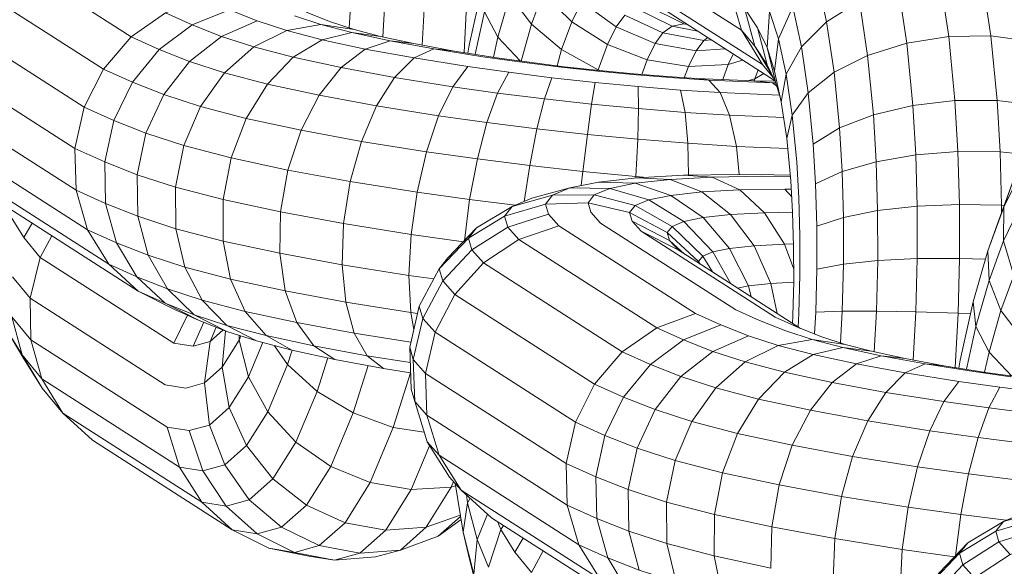
# Model space of a CAD drawing. Units: millimetres. Extents: x -4539 to 4041, y -3590 to 3010.
# Drawn here: x -340 to -325, y -1826 to -1817 of the extents above; entities that cross this region are included whole.
import ezdxf

# ---------------------------------------------------------------- set-up
doc = ezdxf.new("R2010")
doc.units = ezdxf.units.MM
doc.header["$LTSCALE"] = 50
doc.layers.add('Keine', color=7, linetype='Continuous', lineweight=9)
doc.layers.add('Layer0', color=7, linetype='Continuous', lineweight=9, true_color=0xff5454)

# ---------------------------------------------------------------- blocks, each defined once
blk = doc.blocks.new('Gruppe')
at = {"layer": 'Layer0', "color": 8, "linetype": 'Continuous', "lineweight": 9, "true_color": 0x727272, "transparency": 33554687}
for p, q in [((-6.59492, -36.34871), (-6.58703, -36.35023)), ((-6.59642, -36.36455), (-6.58727, -36.36514)), ((-6.59419, -36.36493), (-6.58341, -36.36563)), ((-6.7536, -36.47456), (-6.74967, -36.48713)), ((-6.74238, -36.48828), (-6.73506, -36.49933)), ((-6.73316, -36.5068), (-6.72526, -36.50805))]:
    blk.add_line(p, q, dxfattribs=at)
at = {"layer": 'Layer0', "color": 8, "linetype": 'Continuous', "lineweight": 9, "true_color": 0x727272, "transparency": 33554687, "flags": 128}
for points in [[(-6.60671, -36.34295), (-6.59492, -36.34871), (-6.59783, -36.35082), (-6.59492, -36.34871), (-6.60671, -36.34295)], [(-6.60984, -36.34523), (-6.59783, -36.35082), (-6.60031, -36.35417), (-6.59783, -36.35082), (-6.60984, -36.34523), (-6.61257, -36.34891), (-6.60984, -36.34523)], [(-6.62338, -36.34103), (-6.61257, -36.34891), (-6.60031, -36.35417), (-6.60282, -36.35928), (-6.60031, -36.35417), (-6.61257, -36.34891), (-6.6153, -36.35447), (-6.61257, -36.34891), (-6.62338, -36.34103), (-6.62646, -36.34733), (-6.62338, -36.34103)], [(-6.63554, -36.33832), (-6.62646, -36.34733), (-6.6153, -36.35447), (-6.60282, -36.35928), (-6.60451, -36.36389), (-6.60282, -36.35928), (-6.6153, -36.35447), (-6.6182, -36.36241), (-6.62966, -36.35607), (-6.63111, -36.36115), (-6.62966, -36.35607), (-6.6182, -36.36241), (-6.6153, -36.35447), (-6.62646, -36.34733), (-6.62966, -36.35607), (-6.63913, -36.34812), (-6.64243, -36.35969), (-6.63913, -36.34812), (-6.63554, -36.33832), (-6.62646, -36.34733), (-6.62966, -36.35607), (-6.63913, -36.34812), (-6.64596, -36.33911), (-6.64969, -36.35214), (-6.64596, -36.33911)], [(-6.63554, -36.33832), (-6.63913, -36.34812), (-6.64596, -36.33911)], [(-6.65385, -36.34417), (-6.64969, -36.35214), (-6.64254, -36.35967), (-6.64969, -36.35214), (-6.65109, -36.35845), (-6.64969, -36.35214), (-6.65385, -36.34417), (-6.65683, -36.35754), (-6.65385, -36.34417)], [(-6.56432, -36.34405), (-6.56158, -36.35266), (-6.56277, -36.36283), (-6.56512, -36.35545), (-6.56252, -36.36627), (-6.561, -36.37103), (-6.56252, -36.36627), (-6.56513, -36.36079), (-6.5681, -36.34921), (-6.56512, -36.35545), (-6.56252, -36.36627), (-6.56513, -36.36079), (-6.569, -36.35502), (-6.57223, -36.34305), (-6.5681, -36.34921), (-6.56512, -36.35545), (-6.56432, -36.34405)], [(-6.55702, -36.34268), (-6.56158, -36.35266), (-6.55918, -36.36373), (-6.56068, -36.37248), (-6.56277, -36.36283), (-6.56512, -36.35545), (-6.56432, -36.34405), (-6.56158, -36.35266), (-6.55702, -36.34268)], [(-6.77565, -36.3053), (-6.77481, -36.30823), (-6.77565, -36.3053), (-6.78905, -36.30569), (-6.78813, -36.30886), (-6.78484, -36.31254), (-6.74194, -36.34002), (-6.7541, -36.34452), (-6.76491, -36.35208), (-6.77362, -36.36217), (-6.77964, -36.37411), (-6.78257, -36.38709), (-6.7822, -36.40022), (-6.77856, -36.41261), (-6.7719, -36.42341), (-6.76267, -36.43189), (-6.75425, -36.43567), (-6.74353, -36.44105), (-6.75149, -36.43747), (-6.76267, -36.43189), (-6.80597, -36.40415)], [(-6.81554, -36.39545), (-6.7719, -36.42341), (-6.77856, -36.41261), (-6.82247, -36.38448), (-6.77856, -36.41261), (-6.7822, -36.40022), (-6.82628, -36.37199), (-6.7822, -36.40022), (-6.78257, -36.38709), (-6.8267, -36.35882), (-6.78257, -36.38709), (-6.77964, -36.37411), (-6.82372, -36.34588), (-6.77964, -36.37411), (-6.77362, -36.36217), (-6.81753, -36.33404), (-6.77362, -36.36217), (-6.76491, -36.35208), (-6.80855, -36.32412), (-6.76491, -36.35208), (-6.7541, -36.34452)], [(-6.81554, -36.39545), (-6.7719, -36.42341), (-6.76267, -36.43189), (-6.80597, -36.40415)], [(-6.54943, -36.33357), (-6.54644, -36.34738), (-6.55432, -36.35517), (-6.55918, -36.36373), (-6.55725, -36.37667), (-6.55897, -36.38394), (-6.56068, -36.37248), (-6.56277, -36.36283), (-6.56158, -36.35266), (-6.55918, -36.36373), (-6.55432, -36.35517), (-6.55702, -36.34268)], [(-6.78257, -36.38709), (-6.77321, -36.39129), (-6.77035, -36.37828), (-6.77964, -36.37411), (-6.77035, -36.37828), (-6.76451, -36.36626), (-6.77362, -36.36217), (-6.76451, -36.36626), (-6.7561, -36.35603), (-6.74568, -36.3483), (-6.73397, -36.3436)], [(-6.73397, -36.3436), (-6.72528, -36.34704), (-6.73651, -36.35193), (-6.74568, -36.3483), (-6.7541, -36.34452), (-6.74568, -36.3483), (-6.73397, -36.3436), (-6.72528, -36.34704), (-6.71598, -36.35006), (-6.70526, -36.34818), (-6.71358, -36.34548)], [(-6.71358, -36.34548), (-6.70526, -36.34818), (-6.69487, -36.34975), (-6.70223, -36.34736), (-6.7099, -36.34432)], [(-6.7099, -36.34432), (-6.70223, -36.34736), (-6.69487, -36.34975), (-6.68659, -36.3519), (-6.69559, -36.3507), (-6.70492, -36.35294), (-6.71396, -36.35846), (-6.72208, -36.36689), (-6.73555, -36.36338), (-6.72632, -36.35524), (-6.71598, -36.35006), (-6.72528, -36.34704), (-6.73651, -36.35193), (-6.74652, -36.35982), (-6.7561, -36.35603), (-6.76491, -36.35208), (-6.7561, -36.35603), (-6.74568, -36.3483), (-6.73651, -36.35193), (-6.72632, -36.35524), (-6.73651, -36.35193), (-6.74652, -36.35982), (-6.7561, -36.35603), (-6.76451, -36.36626), (-6.75462, -36.37017), (-6.74652, -36.35982), (-6.73555, -36.36338), (-6.74652, -36.35982), (-6.75462, -36.37017), (-6.76451, -36.36626), (-6.77035, -36.37828), (-6.76026, -36.38227), (-6.75462, -36.37017), (-6.74306, -36.37392), (-6.73555, -36.36338), (-6.72632, -36.35524), (-6.71598, -36.35006), (-6.70526, -36.34818), (-6.69559, -36.3507), (-6.68355, -36.3533), (-6.69134, -36.35587), (-6.69895, -36.3617), (-6.70583, -36.37039), (-6.72208, -36.36689), (-6.72873, -36.37766), (-6.74306, -36.37392), (-6.75462, -36.37017), (-6.76026, -36.38227), (-6.77035, -36.37828), (-6.77321, -36.39129), (-6.77291, -36.4044), (-6.7822, -36.40022), (-6.77291, -36.4044), (-6.76946, -36.4167), (-6.77856, -36.41261), (-6.76946, -36.4167), (-6.76309, -36.42737), (-6.7719, -36.42341), (-6.76309, -36.42737), (-6.75425, -36.43567), (-6.76267, -36.43189), (-6.75149, -36.43747), (-6.74353, -36.44105), (-6.73483, -36.44449), (-6.74507, -36.4393), (-6.75425, -36.43567), (-6.76309, -36.42737), (-6.76946, -36.4167), (-6.77291, -36.4044), (-6.77321, -36.39129), (-6.78257, -36.38709)], [(-6.61482, -36.32333), (-6.57318, -36.35001), (-6.5767, -36.33769)], [(-6.57223, -36.34305), (-6.569, -36.35502), (-6.57318, -36.35001), (-6.56656, -36.36078), (-6.60786, -36.33432)], [(-6.61874, -36.31076), (-6.61482, -36.32333), (-6.57318, -36.35001), (-6.5767, -36.33769), (-6.57223, -36.34305), (-6.5681, -36.34921), (-6.56513, -36.36079), (-6.569, -36.35502), (-6.56383, -36.36352), (-6.569, -36.35502), (-6.57318, -36.35001), (-6.56656, -36.36078), (-6.60786, -36.33432), (-6.61482, -36.32333)], [(-6.52392, -36.33616), (-6.52125, -36.35403), (-6.53354, -36.35786), (-6.53607, -36.3409), (-6.54644, -36.34738), (-6.54408, -36.36317), (-6.55217, -36.36958), (-6.55725, -36.37667), (-6.55582, -36.39137), (-6.55725, -36.37667), (-6.55897, -36.38394), (-6.55769, -36.3972), (-6.55897, -36.38394), (-6.56068, -36.37248), (-6.55918, -36.36373), (-6.55725, -36.37667), (-6.55217, -36.36958), (-6.55432, -36.35517), (-6.55702, -36.34268)], [(-6.54943, -36.33357), (-6.54644, -36.34738), (-6.53607, -36.3409)], [(-6.6594, -36.33994), (-6.66033, -36.35698), (-6.6594, -36.33994)], [(-6.67267, -36.33949), (-6.6735, -36.35464), (-6.67267, -36.33949)], [(-6.68509, -36.33927), (-6.68579, -36.35208), (-6.68509, -36.33927)], [(-6.69582, -36.3393), (-6.69636, -36.34926), (-6.69582, -36.3393)], [(-6.61265, -36.3335), (-6.60288, -36.34221), (-6.59126, -36.348), (-6.59023, -36.34818)], [(-6.49765, -36.33308), (-6.49487, -36.35171), (-6.4929, -36.372), (-6.50611, -36.37203), (-6.50806, -36.35193), (-6.52125, -36.35403), (-6.51935, -36.37357), (-6.53173, -36.37652), (-6.53354, -36.35786), (-6.54408, -36.36317), (-6.54239, -36.38066), (-6.5506, -36.38573), (-6.55217, -36.36958), (-6.55432, -36.35517), (-6.54644, -36.34738), (-6.54408, -36.36317), (-6.53354, -36.35786), (-6.53607, -36.3409)], [(-6.52392, -36.33616), (-6.52125, -36.35403), (-6.50806, -36.35193), (-6.51081, -36.3335), (-6.50806, -36.35193), (-6.49487, -36.35171), (-6.49765, -36.33308)], [(-6.65873, -36.35469), (-6.65465, -36.33638), (-6.65873, -36.35469)], [(-6.60786, -36.33432), (-6.59832, -36.343), (-6.56275, -36.36579), (-6.59832, -36.343)], [(-6.60288, -36.34221), (-6.59126, -36.348), (-6.59492, -36.34871), (-6.59126, -36.348), (-6.59018, -36.34821)], [(-6.48621, -36.40659), (-6.49087, -36.41612), (-6.48621, -36.40659)], [(-6.48552, -36.3948), (-6.49076, -36.40551), (-6.49087, -36.41612), (-6.48762, -36.42692)], [(-6.48483, -36.44697), (-6.49167, -36.43795), (-6.49539, -36.45099), (-6.49167, -36.43795), (-6.48762, -36.42692)], [(-6.48483, -36.44697), (-6.49167, -36.43795), (-6.4954, -36.42848), (-6.49955, -36.44301), (-6.4954, -36.42848), (-6.49087, -36.41612), (-6.48762, -36.42692), (-6.49167, -36.43795), (-6.4954, -36.42848), (-6.49577, -36.4192), (-6.50035, -36.43522), (-6.49955, -36.44301), (-6.49539, -36.45099), (-6.48825, -36.45852), (-6.49539, -36.45099), (-6.4968, -36.4573), (-6.49539, -36.45099), (-6.49955, -36.44301), (-6.50253, -36.45639), (-6.49955, -36.44301), (-6.50035, -36.43522), (-6.49577, -36.4192), (-6.49277, -36.41074), (-6.48731, -36.39582), (-6.49076, -36.40551), (-6.49577, -36.4192), (-6.4954, -36.42848), (-6.49087, -36.41612), (-6.49076, -36.40551), (-6.49577, -36.4192), (-6.49277, -36.41074), (-6.48731, -36.39582)], [(-6.48552, -36.3948), (-6.49076, -36.40551), (-6.48731, -36.39582)], [(-6.748, -36.42437), (-6.73368, -36.4281), (-6.73602, -36.41613), (-6.73595, -36.40315), (-6.71796, -36.40702), (-6.71568, -36.39386), (-6.71154, -36.38136), (-6.70583, -36.37039), (-6.69895, -36.3617), (-6.71396, -36.35846), (-6.70492, -36.35294), (-6.71598, -36.35006)], [(-6.74254, -36.43472), (-6.72907, -36.43823), (-6.73368, -36.4281), (-6.73602, -36.41613), (-6.71824, -36.41997), (-6.71796, -36.40702), (-6.71568, -36.39386), (-6.73347, -36.39002), (-6.72873, -36.37766), (-6.71154, -36.38136), (-6.70583, -36.37039), (-6.6878, -36.37372), (-6.68217, -36.36479), (-6.67602, -36.35869), (-6.66979, -36.35583), (-6.68355, -36.3533), (-6.67609, -36.35417), (-6.68659, -36.3519)], [(-6.73488, -36.44261), (-6.72252, -36.44583), (-6.72907, -36.43823), (-6.73368, -36.4281), (-6.71649, -36.4318), (-6.71824, -36.41997), (-6.71796, -36.40702), (-6.69816, -36.41067), (-6.69608, -36.39747), (-6.69255, -36.38486), (-6.6878, -36.37372), (-6.68217, -36.36479), (-6.69895, -36.3617), (-6.69134, -36.35587), (-6.70492, -36.35294), (-6.69559, -36.3507)], [(-6.59783, -36.35082), (-6.58504, -36.35322), (-6.58264, -36.35304), (-6.58504, -36.35322), (-6.58379, -36.35231), (-6.58504, -36.35322)], [(-6.57316, -36.35003), (-6.57316, -36.35003), (-6.57316, -36.35003)], [(-6.49487, -36.35171), (-6.4929, -36.372), (-6.49195, -36.38817), (-6.50517, -36.38803), (-6.50611, -36.37203), (-6.51935, -36.37357), (-6.51844, -36.38908), (-6.53086, -36.39123), (-6.53173, -36.37652), (-6.54239, -36.38066), (-6.54158, -36.39434), (-6.54987, -36.39821), (-6.5506, -36.38573), (-6.55217, -36.36958), (-6.54408, -36.36317), (-6.54239, -36.38066), (-6.53173, -36.37652), (-6.53354, -36.35786), (-6.52125, -36.35403), (-6.51935, -36.37357), (-6.50611, -36.37203), (-6.50806, -36.35193), (-6.49487, -36.35171), (-6.48257, -36.35337)], [(-6.75099, -36.39922), (-6.73595, -36.40315), (-6.73347, -36.39002), (-6.72873, -36.37766), (-6.72208, -36.36689), (-6.71396, -36.35846), (-6.72632, -36.35524)], [(-6.68355, -36.3533), (-6.69134, -36.35587), (-6.67602, -36.35869), (-6.65915, -36.36138), (-6.66388, -36.3677), (-6.66831, -36.37682), (-6.6878, -36.37372), (-6.69255, -36.38486), (-6.71154, -36.38136), (-6.71568, -36.39386), (-6.69608, -36.39747), (-6.69816, -36.41067), (-6.69864, -36.42358), (-6.71824, -36.41997), (-6.71649, -36.4318), (-6.71283, -36.44173), (-6.72907, -36.43823), (-6.72252, -36.44583), (-6.71447, -36.45039), (-6.72554, -36.4475)], [(-6.64429, -36.40492), (-6.65857, -36.40313), (-6.65613, -36.39036), (-6.67213, -36.38812), (-6.67507, -36.40081), (-6.65857, -36.40313), (-6.66023, -36.41606), (-6.65857, -36.40313), (-6.65613, -36.39036), (-6.65313, -36.37895), (-6.63745, -36.38092), (-6.63968, -36.39242), (-6.62302, -36.39427), (-6.62352, -36.39875), (-6.62302, -36.39427), (-6.62158, -36.38267), (-6.62026, -36.37317), (-6.61914, -36.36639), (-6.63276, -36.36488), (-6.63509, -36.37152), (-6.64977, -36.36968), (-6.65313, -36.37895), (-6.65613, -36.39036), (-6.63968, -36.39242), (-6.64139, -36.40371), (-6.63968, -36.39242), (-6.63745, -36.38092), (-6.63509, -36.37152), (-6.63276, -36.36488), (-6.64627, -36.36318), (-6.64977, -36.36968), (-6.66388, -36.3677), (-6.65915, -36.36138), (-6.64627, -36.36318), (-6.64977, -36.36968), (-6.65313, -36.37895), (-6.66831, -36.37682), (-6.67213, -36.38812), (-6.69255, -36.38486), (-6.69608, -36.39747), (-6.67507, -36.40081), (-6.67695, -36.41405), (-6.67763, -36.42693), (-6.69864, -36.42358), (-6.69749, -36.43531), (-6.69479, -36.44506), (-6.71283, -36.44173), (-6.70751, -36.44907), (-6.72252, -36.44583), (-6.71447, -36.45039), (-6.7009, -36.45331), (-6.70751, -36.44907), (-6.71283, -36.44173), (-6.71649, -36.4318), (-6.69749, -36.43531), (-6.69864, -36.42358), (-6.69816, -36.41067), (-6.67695, -36.41405), (-6.67507, -36.40081), (-6.67213, -36.38812), (-6.66831, -36.37682), (-6.66388, -36.3677), (-6.68217, -36.36479), (-6.67602, -36.35869), (-6.66979, -36.35583), (-6.6639, -36.35641), (-6.67609, -36.35417)], [(-6.65917, -36.35717), (-6.65873, -36.35469), (-6.65917, -36.35717)], [(-6.60031, -36.35417), (-6.58744, -36.35645), (-6.58504, -36.35322), (-6.58744, -36.35645)], [(-6.66979, -36.35583), (-6.65443, -36.35828), (-6.64289, -36.3599), (-6.63062, -36.36144), (-6.61829, -36.3628), (-6.60613, -36.36397), (-6.59419, -36.36493), (-6.58341, -36.36563), (-6.56342, -36.36647), (-6.56216, -36.36738), (-6.56342, -36.36647), (-6.58341, -36.36563), (-6.57989, -36.36956), (-6.56122, -36.37034), (-6.57989, -36.36956), (-6.57694, -36.37666), (-6.55995, -36.37737), (-6.57694, -36.37666), (-6.57478, -36.38645), (-6.55867, -36.38712), (-6.57478, -36.38645), (-6.57385, -36.39521), (-6.57478, -36.38645), (-6.58998, -36.38547), (-6.59085, -36.37577), (-6.59228, -36.36876), (-6.60561, -36.36769), (-6.60547, -36.37459), (-6.60572, -36.3842), (-6.60632, -36.39587), (-6.60636, -36.39636), (-6.60632, -36.39587), (-6.62302, -36.39427), (-6.62158, -36.38267), (-6.63745, -36.38092), (-6.63509, -36.37152), (-6.62026, -36.37317), (-6.61914, -36.36639), (-6.60561, -36.36769), (-6.60547, -36.37459), (-6.62026, -36.37317), (-6.62158, -36.38267), (-6.60572, -36.3842), (-6.60547, -36.37459), (-6.59085, -36.37577), (-6.57694, -36.37666), (-6.57989, -36.36956), (-6.59228, -36.36876), (-6.57989, -36.36956), (-6.58341, -36.36563), (-6.58727, -36.36514), (-6.56928, -36.36589), (-6.58727, -36.36514), (-6.59642, -36.36455), (-6.60698, -36.36369), (-6.61779, -36.36266), (-6.62882, -36.36143), (-6.63984, -36.36005), (-6.65005, -36.35862), (-6.6639, -36.35641)], [(-6.60282, -36.35928), (-6.58986, -36.36141), (-6.59114, -36.36489), (-6.58986, -36.36141), (-6.57733, -36.36072), (-6.57907, -36.36548), (-6.57733, -36.36072), (-6.57282, -36.35934), (-6.57733, -36.36072), (-6.57573, -36.35747), (-6.57733, -36.36072), (-6.58986, -36.36141), (-6.58744, -36.35645), (-6.57827, -36.35584), (-6.58744, -36.35645), (-6.58986, -36.36141)], [(-6.56656, -36.36078), (-6.56323, -36.36477), (-6.56656, -36.36078)], [(-6.74306, -36.37392), (-6.74832, -36.38615), (-6.75099, -36.39922), (-6.75088, -36.41226), (-6.748, -36.42437), (-6.74254, -36.43472), (-6.73488, -36.44261), (-6.72554, -36.4475), (-6.73483, -36.44449), (-6.74507, -36.4393), (-6.73488, -36.44261), (-6.74254, -36.43472), (-6.75351, -36.43116), (-6.74254, -36.43472), (-6.748, -36.42437), (-6.75956, -36.42061), (-6.748, -36.42437), (-6.75088, -36.41226), (-6.76282, -36.40838), (-6.75088, -36.41226), (-6.75099, -36.39922), (-6.76305, -36.39531), (-6.75099, -36.39922), (-6.74832, -36.38615), (-6.76026, -36.38227), (-6.76305, -36.39531), (-6.76282, -36.40838), (-6.75956, -36.42061), (-6.75351, -36.43116), (-6.74507, -36.4393), (-6.73488, -36.44261), (-6.72554, -36.4475), (-6.73483, -36.44449), (-6.74353, -36.44105), (-6.75425, -36.43567), (-6.74507, -36.4393), (-6.75351, -36.43116), (-6.76309, -36.42737), (-6.75351, -36.43116), (-6.75956, -36.42061), (-6.76946, -36.4167), (-6.75956, -36.42061), (-6.76282, -36.40838), (-6.77291, -36.4044), (-6.76282, -36.40838), (-6.76305, -36.39531), (-6.77321, -36.39129), (-6.76305, -36.39531), (-6.76026, -36.38227), (-6.74832, -36.38615), (-6.74306, -36.37392), (-6.73555, -36.36338)], [(-6.61826, -36.3626), (-6.6182, -36.36241), (-6.61733, -36.3627), (-6.6182, -36.36241), (-6.61826, -36.3626)], [(-6.57126, -36.36581), (-6.56896, -36.3652), (-6.56916, -36.36589), (-6.56896, -36.3652), (-6.56618, -36.36359), (-6.56896, -36.3652), (-6.57126, -36.36581)], [(-6.56896, -36.3652), (-6.56796, -36.36245), (-6.56896, -36.3652)], [(-6.56928, -36.36589), (-6.56267, -36.36595), (-6.56928, -36.36589), (-6.56342, -36.36647), (-6.56245, -36.36648), (-6.56342, -36.36647)], [(-6.60292, -36.39615), (-6.60632, -36.39587), (-6.60572, -36.3842), (-6.58998, -36.38547), (-6.58977, -36.39547), (-6.58998, -36.38547), (-6.59085, -36.37577), (-6.59228, -36.36876)], [(-6.4929, -36.372), (-6.49195, -36.38817), (-6.49145, -36.40492), (-6.50468, -36.40462), (-6.50517, -36.38803), (-6.51844, -36.38908), (-6.51796, -36.40519), (-6.53041, -36.40659), (-6.53086, -36.39123), (-6.54158, -36.39434), (-6.54115, -36.40872), (-6.54948, -36.41145), (-6.54987, -36.39821), (-6.5506, -36.38573), (-6.54239, -36.38066), (-6.54158, -36.39434), (-6.53086, -36.39123), (-6.53173, -36.37652), (-6.51935, -36.37357), (-6.51844, -36.38908), (-6.50517, -36.38803), (-6.50611, -36.37203), (-6.4929, -36.372), (-6.48062, -36.37347)], [(-6.59085, -36.37577), (-6.57694, -36.37666), (-6.57478, -36.38645), (-6.58998, -36.38547)], [(-6.75088, -36.41226), (-6.73602, -36.41613), (-6.73595, -36.40315), (-6.73347, -36.39002), (-6.74832, -36.38615)], [(-6.49195, -36.38817), (-6.49145, -36.40492), (-6.50468, -36.40462), (-6.50465, -36.42159), (-6.51794, -36.42167), (-6.51837, -36.43834), (-6.5308, -36.43812), (-6.53038, -36.42228), (-6.54113, -36.42339), (-6.54115, -36.40872), (-6.54948, -36.41145), (-6.54946, -36.42492), (-6.54113, -36.42339), (-6.53038, -36.42228), (-6.53041, -36.40659), (-6.51796, -36.40519), (-6.51794, -36.42167), (-6.50465, -36.42159), (-6.49654, -36.42188), (-6.50465, -36.42159), (-6.50468, -36.40462), (-6.51796, -36.40519), (-6.51794, -36.42167), (-6.53038, -36.42228), (-6.53041, -36.40659), (-6.54115, -36.40872), (-6.54113, -36.42339), (-6.54152, -36.43815), (-6.54981, -36.43842), (-6.55019, -36.44531), (-6.54981, -36.43842), (-6.54946, -36.42492), (-6.54948, -36.41145), (-6.54987, -36.39821), (-6.54158, -36.39434), (-6.54115, -36.40872), (-6.53041, -36.40659), (-6.53086, -36.39123), (-6.51844, -36.38908), (-6.51796, -36.40519), (-6.50468, -36.40462), (-6.50517, -36.38803), (-6.49195, -36.38817), (-6.48398, -36.38902)], [(-6.55582, -36.39137), (-6.55516, -36.40256), (-6.55582, -36.39137)], [(-6.80462, -36.44308), (-6.79915, -36.45187), (-6.80233, -36.43995), (-6.79646, -36.4471), (-6.79663, -36.43409), (-6.80216, -36.42737), (-6.79663, -36.43409), (-6.79344, -36.42128), (-6.79862, -36.41498), (-6.79602, -36.41053), (-6.79862, -36.41498), (-6.79344, -36.42128), (-6.7898, -36.41451), (-6.79344, -36.42128), (-6.79663, -36.43409), (-6.79646, -36.4471), (-6.79295, -36.4594), (-6.79915, -36.45187), (-6.80233, -36.43995)], [(-6.80462, -36.44308), (-6.79915, -36.45187), (-6.79281, -36.4623), (-6.78633, -36.47018), (-6.77706, -36.47868), (-6.73316, -36.5068), (-6.72169, -36.51257), (-6.73316, -36.5068), (-6.77706, -36.47868), (-6.78633, -36.47018), (-6.7427, -36.49813), (-6.73316, -36.5068), (-6.7427, -36.49813), (-6.78633, -36.47018), (-6.79295, -36.4594), (-6.74967, -36.48713), (-6.7427, -36.49813), (-6.74967, -36.48713), (-6.7536, -36.47456), (-6.79646, -36.4471), (-6.80233, -36.43995)], [(-6.80306, -36.40786), (-6.79862, -36.41498), (-6.80306, -36.40786)], [(-6.60657, -36.40499), (-6.6083, -36.40719), (-6.59647, -36.41347), (-6.59576, -36.41592), (-6.59104, -36.42023), (-6.59576, -36.41592), (-6.59647, -36.41347), (-6.6083, -36.40719), (-6.60657, -36.40499), (-6.6194, -36.40165), (-6.61451, -36.39961), (-6.62704, -36.39945), (-6.63257, -36.40175), (-6.64518, -36.40529), (-6.65637, -36.41201), (-6.65894, -36.41528), (-6.66809, -36.42491), (-6.67438, -36.43657), (-6.6774, -36.44945), (-6.67694, -36.46268), (-6.6774, -36.44945), (-6.67438, -36.43657), (-6.66809, -36.42491), (-6.66537, -36.42146), (-6.65637, -36.41201), (-6.64518, -36.40529), (-6.63905, -36.40273), (-6.62704, -36.39945), (-6.61806, -36.39765), (-6.60652, -36.39802), (-6.59532, -36.40182), (-6.58522, -36.4088), (-6.57691, -36.41848), (-6.57095, -36.43021), (-6.57011, -36.43364), (-6.57095, -36.43021), (-6.57439, -36.43089), (-6.57095, -36.43021), (-6.56396, -36.42943), (-6.55677, -36.42903), (-6.56396, -36.42943), (-6.56197, -36.43885), (-6.56396, -36.42943), (-6.5692, -36.41763), (-6.55969, -36.41709), (-6.55677, -36.42494), (-6.55969, -36.41709), (-6.55681, -36.41704), (-6.55969, -36.41709), (-6.56598, -36.40724), (-6.5571, -36.40709), (-6.56598, -36.40724), (-6.57373, -36.40007), (-6.55955, -36.39983), (-6.55753, -36.39985), (-6.55955, -36.39983), (-6.55739, -36.40226), (-6.55955, -36.39983), (-6.57373, -36.40007), (-6.5824, -36.39606), (-6.56678, -36.3958), (-6.55781, -36.39589), (-6.56678, -36.3958), (-6.5824, -36.39606), (-6.59141, -36.39549), (-6.57434, -36.39521), (-6.563, -36.39532), (-6.55785, -36.39547), (-6.563, -36.39532), (-6.57434, -36.39521), (-6.59141, -36.39549), (-6.5824, -36.39606), (-6.57373, -36.40007), (-6.56598, -36.40724), (-6.55969, -36.41709), (-6.5692, -36.41763), (-6.57658, -36.40784), (-6.56598, -36.40724), (-6.57658, -36.40784), (-6.58559, -36.40074), (-6.57373, -36.40007), (-6.58559, -36.40074), (-6.59562, -36.39681), (-6.5824, -36.39606), (-6.59562, -36.39681), (-6.60599, -36.39632), (-6.59141, -36.39549), (-6.60599, -36.39632), (-6.59562, -36.39681), (-6.58559, -36.40074), (-6.57658, -36.40784), (-6.5692, -36.41763), (-6.56396, -36.42943), (-6.57095, -36.43021), (-6.57691, -36.41848), (-6.58218, -36.41954), (-6.57653, -36.42952), (-6.58218, -36.41954), (-6.57691, -36.41848), (-6.5692, -36.41763), (-6.57691, -36.41848), (-6.58522, -36.4088), (-6.59129, -36.41001), (-6.58218, -36.41954), (-6.58533, -36.42085), (-6.5823, -36.42583), (-6.58533, -36.42085), (-6.58218, -36.41954), (-6.59129, -36.41001), (-6.58522, -36.4088), (-6.57658, -36.40784), (-6.58522, -36.4088), (-6.59532, -36.40182), (-6.60231, -36.40322), (-6.59129, -36.41001), (-6.59495, -36.41154), (-6.58533, -36.42085), (-6.58667, -36.42255), (-6.58617, -36.42335), (-6.58667, -36.42255), (-6.58533, -36.42085), (-6.59495, -36.41154), (-6.59129, -36.41001), (-6.60231, -36.40322), (-6.59532, -36.40182), (-6.58559, -36.40074), (-6.59532, -36.40182), (-6.60652, -36.39802), (-6.61451, -36.39961), (-6.60652, -36.39802), (-6.59562, -36.39681), (-6.60652, -36.39802), (-6.61806, -36.39765), (-6.62704, -36.39945), (-6.61451, -36.39961), (-6.60231, -36.40322), (-6.60657, -36.40499), (-6.59495, -36.41154), (-6.59647, -36.41347), (-6.58667, -36.42255), (-6.5865, -36.42314), (-6.58667, -36.42255), (-6.59647, -36.41347), (-6.59495, -36.41154), (-6.60657, -36.40499), (-6.60231, -36.40322)], [(-6.61806, -36.39765), (-6.60599, -36.39632), (-6.61806, -36.39765)], [(-6.55769, -36.3972), (-6.5571, -36.4071), (-6.55769, -36.3972)], [(-6.6194, -36.40165), (-6.62136, -36.40414), (-6.6194, -36.40165), (-6.63257, -36.40175), (-6.63475, -36.40453), (-6.63384, -36.40771), (-6.63054, -36.41139), (-6.58764, -36.43887), (-6.5998, -36.44337), (-6.61061, -36.45092), (-6.61932, -36.46101), (-6.62535, -36.47296), (-6.62828, -36.48593), (-6.62791, -36.49907), (-6.62427, -36.51146), (-6.6176, -36.52226)], [(-6.60837, -36.53074), (-6.65167, -36.503), (-6.66125, -36.4943), (-6.6176, -36.52226), (-6.62427, -36.51146), (-6.66817, -36.48333), (-6.62427, -36.51146), (-6.62791, -36.49907), (-6.67198, -36.47083), (-6.62791, -36.49907), (-6.62828, -36.48593), (-6.6724, -36.45766), (-6.62828, -36.48593), (-6.62535, -36.47296), (-6.66942, -36.44472), (-6.62535, -36.47296), (-6.61932, -36.46101), (-6.66323, -36.43289), (-6.61932, -36.46101), (-6.61061, -36.45092), (-6.65425, -36.42296), (-6.61061, -36.45092), (-6.5998, -36.44337), (-6.6431, -36.41563), (-6.5998, -36.44337), (-6.58764, -36.43887), (-6.63054, -36.41139), (-6.6431, -36.41563), (-6.65425, -36.42296), (-6.66323, -36.43289), (-6.66942, -36.44472), (-6.6724, -36.45766), (-6.67198, -36.47083), (-6.66817, -36.48333), (-6.66125, -36.4943), (-6.6176, -36.52226)], [(-6.60837, -36.53074), (-6.65167, -36.503), (-6.66125, -36.4943), (-6.6649, -36.49022), (-6.67195, -36.47911), (-6.6649, -36.49022), (-6.66125, -36.4943), (-6.66817, -36.48333), (-6.67195, -36.47911), (-6.67583, -36.46653), (-6.67694, -36.46268), (-6.67583, -36.46653), (-6.67195, -36.47911), (-6.66817, -36.48333), (-6.67198, -36.47083), (-6.67583, -36.46653), (-6.67629, -36.45333), (-6.6774, -36.44945), (-6.67629, -36.45333), (-6.67327, -36.44042), (-6.67438, -36.43657), (-6.67327, -36.44042), (-6.667, -36.42867), (-6.66809, -36.42491), (-6.66537, -36.42146), (-6.65637, -36.41201), (-6.65894, -36.41528), (-6.64757, -36.40833), (-6.64518, -36.40529), (-6.63905, -36.40273), (-6.62704, -36.39945), (-6.63257, -36.40175), (-6.6194, -36.40165), (-6.61451, -36.39961)], [(-6.62136, -36.40414), (-6.62051, -36.40707), (-6.62136, -36.40414), (-6.63475, -36.40453), (-6.63257, -36.40175), (-6.64518, -36.40529), (-6.64757, -36.40833), (-6.64659, -36.41174), (-6.6579, -36.41889), (-6.65894, -36.41528), (-6.66809, -36.42491), (-6.667, -36.42867), (-6.66323, -36.43289), (-6.66942, -36.44472), (-6.67327, -36.44042), (-6.66942, -36.44472), (-6.6724, -36.45766), (-6.67629, -36.45333), (-6.67327, -36.44042), (-6.667, -36.42867), (-6.6579, -36.41889), (-6.65894, -36.41528), (-6.64757, -36.40833), (-6.63475, -36.40453), (-6.62136, -36.40414), (-6.6083, -36.40719), (-6.60753, -36.40987), (-6.59576, -36.41592), (-6.59307, -36.41893), (-6.55463, -36.44355), (-6.59307, -36.41893), (-6.60464, -36.41309), (-6.5626, -36.44003), (-6.60464, -36.41309), (-6.60753, -36.40987), (-6.6083, -36.40719)], [(-6.667, -36.42867), (-6.6579, -36.41889), (-6.64659, -36.41174), (-6.63384, -36.40771), (-6.63475, -36.40453), (-6.64757, -36.40833), (-6.64659, -36.41174), (-6.63384, -36.40771), (-6.63054, -36.41139), (-6.6431, -36.41563), (-6.64659, -36.41174), (-6.6431, -36.41563), (-6.65425, -36.42296), (-6.6579, -36.41889), (-6.65425, -36.42296), (-6.66323, -36.43289), (-6.667, -36.42867)], [(-6.55534, -36.4431), (-6.55511, -36.43891), (-6.55479, -36.42676), (-6.55481, -36.41457), (-6.55516, -36.40256), (-6.55481, -36.41457), (-6.55479, -36.42676), (-6.55511, -36.43891), (-6.55534, -36.4431)], [(-6.62051, -36.40707), (-6.61742, -36.41052), (-6.62051, -36.40707)], [(-6.55718, -36.44192), (-6.55705, -36.43959), (-6.55677, -36.4288), (-6.55678, -36.41789), (-6.5571, -36.4071), (-6.55678, -36.41789), (-6.55677, -36.4288), (-6.55705, -36.43959), (-6.55718, -36.44192)], [(-6.49145, -36.40492), (-6.49145, -36.40713), (-6.49145, -36.40492), (-6.49066, -36.40499)], [(-6.62828, -36.48593), (-6.61892, -36.49014), (-6.61605, -36.47713), (-6.62535, -36.47296), (-6.61605, -36.47713), (-6.61021, -36.4651), (-6.61932, -36.46101), (-6.61021, -36.4651), (-6.6018, -36.45488), (-6.59138, -36.44715), (-6.57968, -36.44245), (-6.58764, -36.43887), (-6.57968, -36.44245), (-6.57098, -36.44588), (-6.58221, -36.45077), (-6.59138, -36.44715), (-6.5998, -36.44337), (-6.59138, -36.44715), (-6.57968, -36.44245), (-6.57098, -36.44588), (-6.56169, -36.4489), (-6.55096, -36.44703), (-6.55929, -36.44432), (-6.56747, -36.44109), (-6.57495, -36.43773), (-6.61742, -36.41052), (-6.57495, -36.43773), (-6.56747, -36.44109), (-6.55929, -36.44432), (-6.55096, -36.44703), (-6.54057, -36.44859), (-6.54793, -36.4462), (-6.55561, -36.44317), (-6.5626, -36.44003), (-6.55561, -36.44317), (-6.54793, -36.4462), (-6.54057, -36.44859), (-6.53229, -36.45075), (-6.54129, -36.44955), (-6.55062, -36.45178), (-6.55966, -36.45731), (-6.56778, -36.46574), (-6.58125, -36.46223), (-6.57202, -36.45409), (-6.56169, -36.4489), (-6.57098, -36.44588), (-6.58221, -36.45077), (-6.59222, -36.45866), (-6.6018, -36.45488), (-6.61061, -36.45092), (-6.6018, -36.45488), (-6.59138, -36.44715), (-6.58221, -36.45077), (-6.57202, -36.45409), (-6.58221, -36.45077), (-6.59222, -36.45866), (-6.6018, -36.45488), (-6.61021, -36.4651), (-6.60032, -36.46901), (-6.59222, -36.45866), (-6.58125, -36.46223), (-6.59222, -36.45866), (-6.60032, -36.46901), (-6.61021, -36.4651), (-6.61605, -36.47713), (-6.60596, -36.48112), (-6.60032, -36.46901), (-6.58876, -36.47277), (-6.58125, -36.46223), (-6.57202, -36.45409), (-6.56169, -36.4489), (-6.55096, -36.44703), (-6.54129, -36.44955), (-6.52925, -36.45214), (-6.53705, -36.45471), (-6.54465, -36.46054), (-6.55154, -36.46924), (-6.56778, -36.46574), (-6.57444, -36.4765), (-6.58876, -36.47277), (-6.60032, -36.46901), (-6.60596, -36.48112), (-6.61605, -36.47713), (-6.61892, -36.49014), (-6.61861, -36.50324), (-6.62791, -36.49907), (-6.61861, -36.50324), (-6.61516, -36.51555), (-6.62427, -36.51146), (-6.61516, -36.51555), (-6.60879, -36.52621)], [(-6.60879, -36.52621), (-6.61516, -36.51555), (-6.61861, -36.50324), (-6.61892, -36.49014), (-6.62828, -36.48593)], [(-6.60753, -36.40987), (-6.59576, -36.41592), (-6.59307, -36.41893), (-6.60464, -36.41309), (-6.60753, -36.40987)], [(-6.67704, -36.44788), (-6.69479, -36.44506), (-6.69073, -36.45216), (-6.70751, -36.44907), (-6.7009, -36.45331), (-6.68558, -36.45614), (-6.69073, -36.45216), (-6.69479, -36.44506), (-6.69749, -36.43531), (-6.67707, -36.43856), (-6.67763, -36.42693), (-6.67695, -36.41405), (-6.66051, -36.41636)], [(-6.81152, -36.42182), (-6.80748, -36.4317), (-6.80462, -36.44308), (-6.79856, -36.45306), (-6.79281, -36.4623), (-6.79856, -36.45306), (-6.80462, -36.44308), (-6.8091, -36.43215), (-6.81152, -36.42182)], [(-6.79344, -36.42128), (-6.75146, -36.44817), (-6.79344, -36.42128)], [(-6.54981, -36.43842), (-6.54946, -36.42492), (-6.54113, -36.42339), (-6.54152, -36.43815), (-6.5308, -36.43812), (-6.53038, -36.42228), (-6.51794, -36.42167), (-6.51837, -36.43834), (-6.5051, -36.43878), (-6.50465, -36.42159), (-6.5051, -36.43878), (-6.50119, -36.43897), (-6.5051, -36.43878), (-6.50603, -36.45583), (-6.5051, -36.43878), (-6.51837, -36.43834), (-6.5192, -36.45349), (-6.51837, -36.43834), (-6.5308, -36.43812), (-6.5315, -36.45092), (-6.5308, -36.43812), (-6.54152, -36.43815), (-6.54206, -36.44811), (-6.54152, -36.43815), (-6.54981, -36.43842)], [(-6.67492, -36.43886), (-6.67707, -36.43856), (-6.67609, -36.44386), (-6.67707, -36.43856), (-6.67763, -36.42693), (-6.66977, -36.42803)], [(-6.79663, -36.43409), (-6.75421, -36.46127), (-6.79663, -36.43409)], [(-6.50443, -36.45353), (-6.50035, -36.43522), (-6.50443, -36.45353)], [(-6.75146, -36.44817), (-6.74715, -36.43942), (-6.75146, -36.44817), (-6.74543, -36.44912), (-6.7401, -36.44766), (-6.74189, -36.46068), (-6.7363, -36.45574), (-6.73406, -36.46836), (-6.72862, -36.4803), (-6.722, -36.46969), (-6.71318, -36.47927), (-6.70646, -36.46334), (-6.71318, -36.47927), (-6.70221, -36.48686), (-6.7098, -36.49903), (-6.69771, -36.50454), (-6.68985, -36.49194)], [(-6.74671, -36.47564), (-6.74238, -36.48828), (-6.73551, -36.48639), (-6.74032, -36.47389), (-6.74189, -36.46068), (-6.7401, -36.44766), (-6.73599, -36.44403), (-6.7401, -36.44766), (-6.7382, -36.44315), (-6.7401, -36.44766), (-6.74543, -36.44912), (-6.74202, -36.44165), (-6.74543, -36.44912)], [(-6.69308, -36.51415), (-6.70097, -36.51631), (-6.68814, -36.51529), (-6.68032, -36.51314), (-6.69308, -36.51415), (-6.70581, -36.5117), (-6.71765, -36.50596), (-6.72526, -36.50805), (-6.73506, -36.49933), (-6.72778, -36.49733), (-6.73551, -36.48639), (-6.72862, -36.4803), (-6.73406, -36.46836), (-6.7363, -36.45574), (-6.73527, -36.44431), (-6.7363, -36.45574), (-6.73101, -36.44726), (-6.73095, -36.44575), (-6.73101, -36.44726), (-6.73044, -36.44591), (-6.73101, -36.44726), (-6.72808, -36.45877), (-6.73406, -36.46836), (-6.74032, -36.47389), (-6.74671, -36.47564), (-6.74032, -36.47389), (-6.73406, -36.46836), (-6.72808, -36.45877), (-6.72355, -36.44802), (-6.72808, -36.45877), (-6.722, -36.46969), (-6.72862, -36.4803), (-6.72034, -36.49077), (-6.72778, -36.49733), (-6.71765, -36.50596), (-6.72526, -36.50805), (-6.71363, -36.51384), (-6.70581, -36.5117), (-6.69771, -36.50454)], [(-6.68255, -36.47461), (-6.68985, -36.49194), (-6.70221, -36.48686), (-6.7098, -36.49903), (-6.71765, -36.50596), (-6.72778, -36.49733), (-6.73551, -36.48639), (-6.74238, -36.48828), (-6.74967, -36.48713), (-6.79295, -36.4594), (-6.79646, -36.4471), (-6.7536, -36.47456), (-6.74671, -36.47564), (-6.74238, -36.48828), (-6.73506, -36.49933), (-6.72778, -36.49733), (-6.72034, -36.49077), (-6.71318, -36.47927), (-6.70221, -36.48686), (-6.69513, -36.47007), (-6.69045, -36.45524), (-6.69513, -36.47007), (-6.68255, -36.47461), (-6.67714, -36.45748), (-6.68255, -36.47461), (-6.68985, -36.49194), (-6.70221, -36.48686), (-6.69513, -36.47007), (-6.70646, -36.46334), (-6.70314, -36.45283), (-6.70646, -36.46334), (-6.71576, -36.45488), (-6.71435, -36.45042), (-6.71576, -36.45488), (-6.71982, -36.449), (-6.71576, -36.45488), (-6.70646, -36.46334), (-6.69513, -36.47007), (-6.68255, -36.47461), (-6.67287, -36.47613)], [(-6.74775, -36.46229), (-6.74189, -36.46068), (-6.7363, -36.45574), (-6.73101, -36.44726), (-6.72808, -36.45877), (-6.722, -36.46969), (-6.71576, -36.45488), (-6.722, -36.46969), (-6.71318, -36.47927), (-6.72034, -36.49077), (-6.7098, -36.49903), (-6.71765, -36.50596), (-6.70581, -36.5117), (-6.69771, -36.50454), (-6.68489, -36.50691), (-6.67222, -36.50598), (-6.68032, -36.51314), (-6.68814, -36.51529), (-6.70097, -36.51631), (-6.69308, -36.51415), (-6.68489, -36.50691)], [(-6.56169, -36.4489), (-6.55062, -36.45178), (-6.55966, -36.45731), (-6.54465, -36.46054), (-6.55154, -36.46924), (-6.55724, -36.48021), (-6.56138, -36.4927), (-6.56367, -36.50587), (-6.58165, -36.50199), (-6.58173, -36.51498), (-6.57938, -36.52694), (-6.5937, -36.52321), (-6.58825, -36.53356), (-6.58058, -36.54146), (-6.57124, -36.54635), (-6.58053, -36.54333)], [(-6.59078, -36.53814), (-6.58058, -36.54146), (-6.58825, -36.53356), (-6.57478, -36.53707), (-6.57938, -36.52694), (-6.58173, -36.51498), (-6.56394, -36.51881), (-6.56367, -36.50587), (-6.56138, -36.4927), (-6.57917, -36.48887), (-6.57444, -36.4765), (-6.55724, -36.48021), (-6.55154, -36.46924), (-6.5335, -36.47256), (-6.52787, -36.46364), (-6.52173, -36.45754), (-6.5155, -36.45468), (-6.52925, -36.45214), (-6.52179, -36.45301), (-6.53229, -36.45075)], [(-6.52925, -36.45214), (-6.53705, -36.45471), (-6.52173, -36.45754), (-6.50485, -36.46022), (-6.50958, -36.46655), (-6.51401, -36.47567), (-6.5335, -36.47256), (-6.53825, -36.48371), (-6.55724, -36.48021), (-6.56138, -36.4927), (-6.54178, -36.49631), (-6.54386, -36.50952), (-6.54434, -36.52243)], [(-6.56394, -36.51881), (-6.56367, -36.50587), (-6.54386, -36.50952), (-6.54178, -36.49631), (-6.53825, -36.48371), (-6.5335, -36.47256), (-6.52787, -36.46364), (-6.54465, -36.46054), (-6.53705, -36.45471), (-6.55062, -36.45178), (-6.54129, -36.44955)], [(-6.79915, -36.45187), (-6.79295, -36.4594), (-6.78633, -36.47018), (-6.79281, -36.4623), (-6.79915, -36.45187)], [(-6.67712, -36.45749), (-6.68558, -36.45614), (-6.69073, -36.45216), (-6.67724, -36.45431)], [(-6.67629, -36.45333), (-6.6724, -36.45766), (-6.67198, -36.47083), (-6.67583, -36.46653), (-6.67629, -36.45333)], [(-6.60526, -36.51946), (-6.5937, -36.52321), (-6.59659, -36.5111), (-6.5967, -36.49807), (-6.58165, -36.50199), (-6.57917, -36.48887), (-6.57444, -36.4765), (-6.56778, -36.46574), (-6.55966, -36.45731), (-6.57202, -36.45409)], [(-6.49, -36.50376), (-6.50427, -36.50198), (-6.50183, -36.48921), (-6.51783, -36.48696), (-6.52078, -36.49966), (-6.50427, -36.50198), (-6.50593, -36.51491), (-6.50427, -36.50198), (-6.50183, -36.48921), (-6.49883, -36.4778), (-6.48315, -36.47976)], [(-6.48079, -36.47037), (-6.49547, -36.46853), (-6.49883, -36.4778), (-6.50183, -36.48921), (-6.48538, -36.49127)], [(-6.47846, -36.46372), (-6.49198, -36.46203), (-6.49547, -36.46853), (-6.50958, -36.46655), (-6.50485, -36.46022), (-6.49198, -36.46203), (-6.49547, -36.46853), (-6.49883, -36.4778), (-6.51401, -36.47567), (-6.51783, -36.48696), (-6.53825, -36.48371), (-6.54178, -36.49631), (-6.52078, -36.49966), (-6.52266, -36.5129), (-6.52334, -36.52577)], [(-6.54434, -36.52243), (-6.54386, -36.50952), (-6.52266, -36.5129), (-6.52078, -36.49966), (-6.51783, -36.48696), (-6.51401, -36.47567), (-6.50958, -36.46655), (-6.52787, -36.46364), (-6.52173, -36.45754), (-6.5155, -36.45468), (-6.5096, -36.45526), (-6.52179, -36.45301)], [(-6.50487, -36.45601), (-6.50443, -36.45353), (-6.50487, -36.45601)], [(-6.5155, -36.45468), (-6.50013, -36.45713), (-6.48859, -36.45875)], [(-6.48554, -36.4589), (-6.49575, -36.45747), (-6.5096, -36.45526)], [(-6.75421, -36.46127), (-6.74775, -36.46229), (-6.74189, -36.46068), (-6.74032, -36.47389), (-6.73551, -36.48639), (-6.72862, -36.4803), (-6.72034, -36.49077), (-6.7098, -36.49903), (-6.69771, -36.50454), (-6.68985, -36.49194), (-6.67694, -36.49416), (-6.67114, -36.48039), (-6.67694, -36.49416), (-6.66436, -36.49338), (-6.66363, -36.49164), (-6.66436, -36.49338), (-6.66303, -36.49295), (-6.66436, -36.49338), (-6.67222, -36.50598), (-6.66149, -36.50215), (-6.67222, -36.50598), (-6.68489, -36.50691), (-6.67694, -36.49416), (-6.66436, -36.49338), (-6.67222, -36.50598), (-6.68032, -36.51314), (-6.66841, -36.50875), (-6.66126, -36.50355), (-6.66841, -36.50875), (-6.66142, -36.50258), (-6.66841, -36.50875), (-6.68032, -36.51314), (-6.69308, -36.51415), (-6.68489, -36.50691), (-6.67694, -36.49416)], [(-6.60876, -36.49415), (-6.5967, -36.49807), (-6.59403, -36.48499), (-6.60596, -36.48112), (-6.60876, -36.49415), (-6.60852, -36.50723), (-6.60526, -36.51946)], [(-6.60526, -36.51946), (-6.61516, -36.51555), (-6.60526, -36.51946), (-6.60852, -36.50723), (-6.61861, -36.50324), (-6.60852, -36.50723), (-6.60876, -36.49415), (-6.61892, -36.49014), (-6.60876, -36.49415), (-6.60596, -36.48112), (-6.59403, -36.48499), (-6.58876, -36.47277), (-6.58125, -36.46223)], [(-6.60852, -36.50723), (-6.59659, -36.5111), (-6.5967, -36.49807), (-6.59403, -36.48499), (-6.58876, -36.47277)], [(-6.59921, -36.53), (-6.58825, -36.53356), (-6.5937, -36.52321), (-6.59659, -36.5111), (-6.58173, -36.51498), (-6.58165, -36.50199), (-6.57917, -36.48887), (-6.59403, -36.48499)], [(-6.66316, -36.49216), (-6.66059, -36.50756), (-6.65722, -36.52067), (-6.65623, -36.50979), (-6.65919, -36.49825), (-6.66059, -36.50756), (-6.65722, -36.52067)], [(-6.63914, -36.52013), (-6.64432, -36.51382), (-6.64172, -36.50937), (-6.64432, -36.51382), (-6.63914, -36.52013), (-6.6355, -36.51336), (-6.63914, -36.52013)], [(-6.65265, -36.51853), (-6.64876, -36.50671), (-6.64978, -36.50421), (-6.64876, -36.50671), (-6.64792, -36.5054), (-6.64876, -36.50671), (-6.64432, -36.51382), (-6.64876, -36.50671), (-6.65265, -36.51853)], [(-6.65722, -36.52067), (-6.65623, -36.50979), (-6.65265, -36.51853), (-6.65623, -36.50979), (-6.65298, -36.50181), (-6.65623, -36.50979), (-6.65919, -36.49825), (-6.6596, -36.4958), (-6.65919, -36.49825), (-6.65845, -36.49684), (-6.65919, -36.49825), (-6.66059, -36.50756), (-6.65854, -36.51642), (-6.6548, -36.53099), (-6.65854, -36.51642), (-6.66059, -36.50756), (-6.66316, -36.49216)], [(-6.47827, -36.5006), (-6.49088, -36.50413), (-6.50207, -36.51085), (-6.50464, -36.51413), (-6.51379, -36.52376), (-6.52009, -36.53541), (-6.52311, -36.54829), (-6.52265, -36.56152), (-6.52311, -36.54829), (-6.52009, -36.53541), (-6.51379, -36.52376), (-6.51108, -36.52031), (-6.50207, -36.51085), (-6.49088, -36.50413), (-6.48475, -36.50158)], [(-6.7427, -36.49813), (-6.73506, -36.49933), (-6.72526, -36.50805), (-6.71363, -36.51384), (-6.70581, -36.5117)], [(-6.48881, -36.51448), (-6.49996, -36.52181), (-6.50893, -36.53173), (-6.51512, -36.54357), (-6.51811, -36.55651), (-6.51768, -36.56968), (-6.51388, -36.58217), (-6.50695, -36.59315), (-6.4633, -36.6211)], [(-6.51108, -36.52031), (-6.50207, -36.51085), (-6.50464, -36.51413), (-6.49327, -36.50718), (-6.49088, -36.50413), (-6.48475, -36.50158)], [(-6.47827, -36.5006), (-6.49088, -36.50413), (-6.49327, -36.50718), (-6.49229, -36.51058), (-6.50361, -36.51773), (-6.50464, -36.51413), (-6.51379, -36.52376), (-6.51271, -36.52751), (-6.50893, -36.53173), (-6.51512, -36.54357), (-6.51898, -36.53926), (-6.51512, -36.54357), (-6.51811, -36.55651), (-6.52199, -36.55218), (-6.51898, -36.53926), (-6.51271, -36.52751), (-6.50361, -36.51773), (-6.50464, -36.51413), (-6.49327, -36.50718), (-6.48045, -36.50338)], [(-6.51271, -36.52751), (-6.50361, -36.51773), (-6.49229, -36.51058), (-6.47954, -36.50655), (-6.48045, -36.50338), (-6.49327, -36.50718), (-6.49229, -36.51058), (-6.47954, -36.50655), (-6.47624, -36.51023), (-6.48881, -36.51448), (-6.49229, -36.51058), (-6.48881, -36.51448), (-6.49996, -36.52181), (-6.50361, -36.51773), (-6.49996, -36.52181), (-6.50893, -36.53173), (-6.51271, -36.52751)], [(-6.72169, -36.51257), (-6.71363, -36.51384), (-6.70097, -36.51631), (-6.70909, -36.51503), (-6.72169, -36.51257)], [(-6.52274, -36.54673), (-6.5405, -36.5439), (-6.53643, -36.55101), (-6.55321, -36.54791), (-6.5466, -36.55216), (-6.53128, -36.55498), (-6.53643, -36.55101), (-6.5405, -36.5439), (-6.54319, -36.53415), (-6.52277, -36.5374), (-6.52334, -36.52577), (-6.52266, -36.5129), (-6.50621, -36.5152)]]:
    blk.add_lwpolyline(points, dxfattribs=at)

msp = doc.modelspace()

# ---------------------------------------------------------------- block references
at = {"layer": 'Keine', "xscale": 50, "yscale": 50, "zscale": 50}
msp.add_blockref('Gruppe', (0, 0), dxfattribs=at)

doc.saveas('drawing.dxf')
